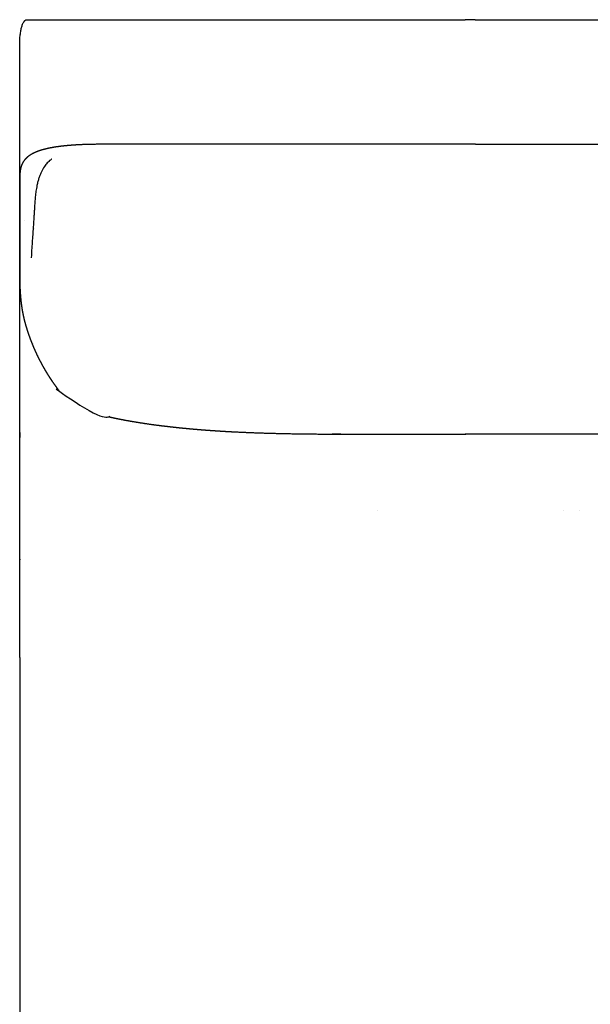
# Model space of a CAD drawing. Units: millimetres. Extents: x -24384 to 35986, y -22588 to -1470.
# Drawn here: x -5098 to -4591, y -7652 to -6777 of the extents above; entities that cross this region are included whole.
import ezdxf

# ---------------------------------------------------------------- set-up
doc = ezdxf.new("R2010")
doc.units = ezdxf.units.MM
doc.layers.add('03_LINEA FINA', color=254, linetype='Continuous', true_color=0xbebebe)

msp = doc.modelspace()

# ---------------------------------------------------------------- linework, layer by layer
at = {"layer": '03_LINEA FINA'}
msp.add_lwpolyline([(-5097.905687830875, -7343.70446363828), (-5097.905687830871, -8030.413836614827)], dxfattribs=at)
for points, degree, knots in [([(-5097.876808734529, -6949.604763974736), (-5097.886509477115, -6949.264885383966), (-5097.897215991414, -6948.754923571776), (-5097.90492372968, -6948.074861100298), (-5097.906253193714, -6943.534248442573), (-5097.905578584288, -6934.963055358739), (-5097.905844029005, -6922.36131215533), (-5097.905774092045, -6909.759565499446), (-5097.905792980508, -6893.119115054726), (-5097.905786590689, -6876.559602987729), (-5097.905788422357, -6860.08102964215), (-5097.9057880538, -6847.722099617828), (-5097.905788154339, -6835.363169587692), (-5097.905788126691, -6825.064061261312), (-5097.905788133185, -6816.824774498766), (-5097.905788131282, -6811.675220577928), (-5097.905788133901, -6807.555576433087), (-5097.905788126647, -6804.980801891254), (-5097.90578814949, -6802.92097220402), (-5097.905788061935, -6801.376136420296), (-5097.905788339687, -6800.088651323067), (-5097.905787483121, -6799.059037930501), (-5097.905789693601, -6798.533088640137), (-5097.905785211622, -6798.256713731398), (-5097.905759650292, -6798.217680033596), (-5097.905675511893, -6798.148759333248), (-5097.905336292892, -6798.010879000425), (-5097.903974100785, -6797.734139931972), (-5097.898475813874, -6797.177164170085), (-5097.876105450187, -6796.050252941384), (-5097.810084212526, -6794.409897325861), (-5097.672115152518, -6792.41765850358), (-5097.406367302907, -6789.76804383228), (-5097.014288453049, -6787.192016129966), (-5096.502976670507, -6784.822546013585), (-5096.065374830532, -6783.179960489104), (-5095.580134461443, -6781.699513954585), (-5095.055572327326, -6780.403605680041), (-5094.593420524709, -6779.490869516392), (-5094.21361241735, -6778.865556698596), (-5093.924950663846, -6778.449370354881), (-5093.633701858389, -6778.086109127509), (-5093.341055154311, -6777.775431126882), (-5093.048155636096, -6777.516635123075), (-5092.804770334928, -6777.343329416648), (-5092.610992799784, -6777.229417059354), (-5092.466245006775, -6777.156146870295), (-5092.322199740165, -6777.094830502299), (-5092.202840456563, -6777.053505303173), (-5092.107813446137, -6777.026187977879), (-5092.036786150025, -6777.008539911481), (-5091.966014390136, -6776.993699921595), (-5091.895510353041, -6776.981635342881), (-5091.836990023005, -6776.973866636525), (-5091.790319263169, -6776.969005784611), (-5091.755390656048, -6776.966032899634), (-5091.726345581776, -6776.964112523541), (-5091.703150747222, -6776.96290825564), (-5091.685764126827, -6776.962170535009), (-5091.668436796315, -6776.96159768996), (-5091.653889685969, -6776.961257430326), (-5091.642641471068, -6776.961066707279), (-5091.632841777582, -6776.96096607153), (-5091.628534428934, -6776.960900146054), (-5091.467178159355, -6776.960885318238), (-5091.109960317399, -6776.960892653105), (-5090.612697918308, -6776.960889790907), (-5090.109619829362, -6776.960890543598), (-5089.441423702212, -6776.960890345168), (-5088.606602629383, -6776.96089040972), (-5087.606518050108, -6776.960890388998), (-5086.607917136609, -6776.96089039447), (-5085.278497087062, -6776.960890393011), (-5083.62052021437, -6776.960890393535), (-5081.63700162104, -6776.96089039336), (-5079.000338522927, -6776.960890393371), (-5075.719486505512, -6776.960890393357), (-5071.80617989565, -6776.960890393364), (-5067.916342279086, -6776.960890393364), (-5064.049726938649, -6776.960890393364), (-5058.924874329188, -6776.960890393364), (-5052.575632569673, -6776.960890393364), (-5045.045496540099, -6776.960890393371), (-5037.602357679019, -6776.960890393364), (-5027.791575356763, -6776.960890393364), (-5015.735878871254, -6776.960890393364), (-5001.586166638668, -6776.960890393364), (-4987.738494486455, -6776.960890393364), (-4974.178056443148, -6776.96089039336), (-4960.890329314689, -6776.960890393364), (-4943.518091664415, -6776.960890393364), (-4922.414217207452, -6776.960890393364), (-4897.960695512329, -6776.960890393364), (-4874.276451158616, -6776.960890393364), (-4851.264498816037, -6776.960890393364), (-4821.355855188473, -6776.960890393364), (-4785.198573296699, -6776.960890393364), (-4743.283611547084, -6776.960890393357), (-4715.848469210958, -6776.960890393364), (-4702.23010321479, -6776.960890393364)], 3, [0, 0, 0, 0, 1.02013309326003, 1.530199639890045, 2.04026618652006, 14.64201212241596, 27.24375805831187, 39.84550399420777, 52.44724993010368, 77.1651099757076, 89.52403999850955, 101.8829700213115, 114.2419000441135, 126.6008300669154, 132.7802950783164, 138.9597600897174, 142.0494925954179, 145.1392251011184, 146.6840913539686, 148.2289576068189, 149.7738238596691, 150.5462569860942, 151.3186901125193, 151.3493697282771, 151.3800493440348, 151.4414085755502, 151.564127038581, 151.8095639646427, 152.3004378167661, 153.2821855210129, 155.2456809295066, 157.2091763380002, 159.1726717464938, 163.099662563481, 165.0631579719746, 167.0266533804682, 168.9901487889618, 170.9536441974555, 172.9171396059491, 173.8988873101959, 174.8806350144427, 175.8623827186895, 176.8441304229363, 177.8258781271831, 178.8076258314299, 179.2984996835533, 179.7893735356767, 180.2802473878001, 180.7711212399235, 181.0165581659852, 181.2619950920469, 181.5074320181086, 181.7528689441703, 181.998305870232, 182.1210243332629, 182.2437427962937, 182.3664612593246, 182.42782049084, 182.4891797223554, 182.5505389538708, 182.6118981853863, 182.642577801144, 182.6732574169017, 182.7039370326594, 182.7346166484171, 183.2700903961212, 183.8055641438252, 184.3410378915293, 184.8765116392333, 185.9474591346413, 187.0184066300494, 188.0893541254575, 189.1603016208655, 191.3021966116817, 193.4440916024978, 195.5859865933139, 199.8697765749462, 204.1535665565785, 208.4373565382108, 212.7211465198431, 217.0049365014754, 225.5725164647399, 234.1400964280045, 242.707676391269, 251.2752563545336, 268.4104162810627, 285.5455762075918, 302.6807361341208, 319.8158960606499, 336.9510559871791, 354.0862159137081, 388.3565357667663, 422.6268556198245, 456.8971754728827, 491.1674953259409, 525.4378151789991, 593.9784548851155, 662.5190945912319, 730.2305629578043, 730.2305629578043, 730.2305629578043, 730.2305629578043]), ([(-4693.565590148011, -6776.960890393364), (-4693.398824847472, -6776.960890393364), (-4679.446789787895, -6776.960890393357), (-4651.68418040245, -6776.960890393364), (-4609.621279974815, -6776.960890393364), (-4573.498685925666, -6776.960890393364), (-4543.630975498329, -6776.960890393364), (-4520.657510961033, -6776.960890393357), (-4497.020906836164, -6776.960890393364), (-4472.625864422522, -6776.960890393357), (-4451.581432155383, -6776.960890393364), (-4434.26437527131, -6776.960890393357), (-4421.022195423791, -6776.960890393368), (-4407.511832437236, -6776.96089039336), (-4393.719163967033, -6776.960890393364), (-4379.629816521103, -6776.960890393364), (-4367.629280987041, -6776.96089039336), (-4357.865793519266, -6776.960890393364), (-4350.459776058769, -6776.960890393364), (-4342.968480320063, -6776.960890393364), (-4336.653097427143, -6776.960890393364), (-4331.556264035366, -6776.960890393357), (-4327.711138699311, -6776.960890393364), (-4323.843276297446, -6776.960890393364), (-4319.952439917839, -6776.960890393364), (-4316.690733907793, -6776.960890393357), (-4314.069645171176, -6776.960890393364), (-4312.09793740852, -6776.960890393535), (-4310.449912361762, -6776.960890393015), (-4309.128520081458, -6776.96089039447), (-4308.135973391842, -6776.960890388998), (-4307.141976251243, -6776.96089040972), (-4306.312256957846, -6776.960890345164), (-4305.648156518202, -6776.960890543598), (-4305.14816821696, -6776.960889790915), (-4304.653965829018, -6776.960892653102), (-4304.298950718277, -6776.960885318238), (-4304.138590439548, -6776.960900146058), (-4304.134309677267, -6776.960966071534), (-4304.1245704753, -6776.961066707272), (-4304.113391695433, -6776.961257430341), (-4304.09893438898, -6776.961597689953), (-4304.081714032587, -6776.962170535009), (-4304.06443475979, -6776.96290825564), (-4304.041383143811, -6776.964112523559), (-4304.012517428744, -6776.966032899623), (-4303.977804543172, -6776.969005784611), (-4303.931422064785, -6776.973866636525), (-4303.873263284482, -6776.981635342885), (-4303.803194955637, -6776.993699921595), (-4303.732860680791, -6777.008539911485), (-4303.662272571584, -6777.026187977879), (-4303.567833312203, -6777.053505303169), (-4303.449212587575, -6777.094830502299), (-4303.306059134067, -6777.156146870288), (-4303.162208013744, -6777.229417059347), (-4302.969631562037, -6777.343329416655), (-4302.727756121711, -6777.516635123311), (-4302.436675722527, -6777.775431126882), (-4302.145848661245, -6778.086109127509), (-4301.856412885556, -6778.449370354889), (-4301.569550105463, -6778.865556698593), (-4301.19211166736, -6779.490869516399), (-4300.732848137797, -6780.403605680049), (-4300.211571281403, -6781.699513954585), (-4299.729375955501, -6783.179960489108), (-4299.294525175987, -6784.822546013582), (-4298.78643304228, -6787.192016129962), (-4298.396828589595, -6789.76804383228), (-4298.132759809085, -6792.417658503577), (-4297.995663059874, -6794.40989732585), (-4297.930059413155, -6796.050252941395), (-4297.907830558541, -6797.177164170082), (-4297.902367053763, -6797.734139931976), (-4297.901013478679, -6798.01087900025), (-4297.90067640555, -6798.148759333251), (-4297.900592799435, -6798.217680033771), (-4297.900567399998, -6798.256713731573), (-4297.900562946377, -6798.533088640137), (-4297.900565142909, -6799.059037930516), (-4297.900564291273, -6800.08865132306), (-4297.90056456773, -6801.376136420296), (-4297.90056448052, -6802.92097220402), (-4297.900564503439, -6804.980801891254), (-4297.900564496236, -6807.555576433087), (-4297.900564498826, -6811.675220577928), (-4297.900564496469, -6816.824774498762), (-4297.900564503425, -6825.064061261315), (-4297.900564475915, -6835.363169587692), (-4297.900564575581, -6847.722099617828), (-4297.900564209593, -6860.08102964215), (-4297.900566029695, -6876.559602987729), (-4297.900559680265, -6893.119115054733), (-4297.900578449238, -6909.759565499446), (-4297.900508954515, -6922.36131215533), (-4297.900772720217, -6934.963055358743), (-4297.900102377955, -6943.534248442551), (-4297.90142343196, -6948.074861100309), (-4297.909082411648, -6948.754923571776), (-4297.919721199161, -6949.264885383958), (-4297.929360581436, -6949.604763974736)], 3, [730.2305629578043, 730.2305629578043, 730.2305629578043, 730.2305629578043, 731.0597342973483, 799.6003740034647, 868.1410137095811, 936.6816534156975, 970.9519732687556, 1005.222293121814, 1039.492612974872, 1073.76293282793, 1108.033252680988, 1125.168412607517, 1142.303572534047, 1159.438732460576, 1176.573892387105, 1193.709052313634, 1210.844212240163, 1219.411792203427, 1227.979372166692, 1236.546952129956, 1245.114532093221, 1249.398322074854, 1253.682112056486, 1257.965902038118, 1262.24969201975, 1266.533482001383, 1268.675376992199, 1270.817271983015, 1272.959166973831, 1274.030114469239, 1275.101061964647, 1276.172009460055, 1277.242956955463, 1277.778430703167, 1278.313904450871, 1278.849378198575, 1279.384851946279, 1279.415531562037, 1279.446211177795, 1279.476890793553, 1279.50757040931, 1279.568929640826, 1279.630288872341, 1279.691648103857, 1279.753007335372, 1279.875725798403, 1279.998444261434, 1280.121162724465, 1280.366599650526, 1280.612036576588, 1280.85747350265, 1281.102910428711, 1281.348347354773, 1281.839221206897, 1282.33009505902, 1282.820968911143, 1283.311842763267, 1284.293590467513, 1285.27533817176, 1286.257085876007, 1287.238833580254, 1288.220581284501, 1289.202328988747, 1291.165824397241, 1293.129319805735, 1295.092815214228, 1297.056310622722, 1299.019806031215, 1302.946796848203, 1304.910292256696, 1306.87378766519, 1308.837283073683, 1309.81903077793, 1310.309904630054, 1310.555341556116, 1310.678060019146, 1310.739419250662, 1310.77009886642, 1310.800778482177, 1311.573211608602, 1312.345644735028, 1313.890510987878, 1315.435377240728, 1316.980243493578, 1320.069975999279, 1323.159708504979, 1329.33917351638, 1335.518638527781, 1347.877568550583, 1360.236498573385, 1372.595428596187, 1384.954358618989, 1409.672218664593, 1422.273964600489, 1434.875710536385, 1447.477456472281, 1460.079202408177, 1460.589268954807, 1461.099335501437, 1462.119468594697, 1462.119468594697, 1462.119468594697, 1462.119468594697]), ([(-4702.23010321479, -6887.702499720976), (-4726.068667773665, -6887.702499720976), (-4763.3752435189, -6887.702499720961), (-4796.245901317632, -6887.702499720925), (-4813.227655553013, -6887.702499720983), (-4818.261118967477, -6887.702499720939), (-4820.925391399638, -6887.702499720968), (-4822.780065067769, -6887.702499720932), (-4824.16442635485, -6887.702499720939), (-4825.627770861012, -6887.702499720954), (-4827.694020365559, -6887.702499720961), (-4830.243854316714, -6887.70249972099), (-4834.156569315843, -6887.70249972091), (-4838.621688025813, -6887.702499721041), (-4843.135063103693, -6887.702499720881), (-4847.293445358455, -6887.702499721063), (-4851.102141673151, -6887.70249972091), (-4853.779070211136, -6887.702499721034), (-4856.082731874076, -6887.70249972091), (-4859.164179228168, -6887.702499720976), (-4863.362451820545, -6887.702499720903), (-4868.659591815735, -6887.702499721041), (-4875.013791201176, -6887.702499720866), (-4882.396361013571, -6887.702499721016), (-4891.157460706165, -6887.702499721008), (-4901.262443696758, -6887.70249972095), (-4912.698328084078, -6887.702499720932), (-4925.498852956634, -6887.702499721026), (-4938.349246730131, -6887.702499720896), (-4949.917107875315, -6887.702499720976), (-4960.221858746807, -6887.702499720983), (-4969.231190059158, -6887.702499720968), (-4976.881191514194, -6887.702499720983), (-4984.699412234286, -6887.702499720728), (-4992.713566551842, -6887.70249972139), (-5000.953314988697, -6887.702499719968), (-5008.087958423877, -6887.702499722627), (-5014.018554111519, -6887.702499718265), (-5018.471451620941, -6887.702499725116), (-5021.357223253171, -6887.7024997141), (-5022.529664009298, -6887.702499737274), (-5023.435683306709, -6887.702499690009), (-5024.071128948073, -6887.70249978945), (-5024.572840867882, -6887.702499587316), (-5024.913137792113, -6887.702499983718), (-5025.178738687389, -6887.702499298752), (-5025.351155372167, -6887.702500365327), (-5025.447552249823, -6887.702498596171), (-5025.479084527897, -6887.702501819533), (-5026.074040351994, -6887.702430793981), (-5027.402126249353, -6887.704342168801), (-5029.8335979901, -6887.71600366619), (-5034.65385581495, -6887.770279276252), (-5041.459407337936, -6887.943851286591), (-5049.367577838211, -6888.317631352356), (-5057.889666692046, -6889.001164318515), (-5066.178879037585, -6890.050911668024), (-5073.313898168721, -6891.38161679017), (-5079.35008414617, -6892.982903045946), (-5084.349454832152, -6894.843438704362), (-5088.38886982955, -6896.951051245114), (-5091.554348320273, -6899.292847212093), (-5093.702439569361, -6901.599085836811), (-5095.138084508782, -6903.793783332507), (-5096.085875012197, -6905.816412024791), (-5096.705472888525, -6907.619522007533), (-5097.107218044328, -6909.166579977862), (-5097.408466303021, -6910.756275832706), (-5097.601929533934, -6912.223736053054), (-5097.723499128448, -6913.555427347428), (-5097.798353386306, -6914.740342002975), (-5097.843595635959, -6915.769551265448), (-5097.870484584701, -6916.63613113903), (-5097.88657368468, -6917.423650784405), (-5097.895827776947, -6918.129853745801), (-5097.900928111148, -6918.751479818859), (-5097.903609749554, -6919.288561229683), (-5097.904809730751, -6919.690554635466), (-5097.905403149909, -6920.05494869195), (-5097.905666057048, -6920.363559328829), (-5097.905756431423, -6920.627836453104), (-5097.905781079104, -6920.76891205316), (-5097.905787241185, -6920.957623856704), (-5097.905788069167, -6920.965177584136), (-5097.905788123613, -6921.147878231111), (-5097.905788121056, -6920.948685263213), (-5097.905788121536, -6921.36035130753), (-5097.905788121081, -6921.536616247804), (-5097.905788121518, -6921.761086581346), (-5097.905788121536, -6922.054534253448), (-5097.905788121569, -6922.468637354652), (-5097.905788121045, -6923.007544735921), (-5097.905788121052, -6923.832503705593), (-5097.905788121092, -6924.89980156562), (-5097.90578812155, -6926.529897583476), (-5097.905788121059, -6928.62686062461), (-5097.905788121554, -6931.17171922856), (-5097.905788121063, -6933.988672330737), (-5097.905788121103, -6937.676452039161), (-5097.905788121499, -6941.88248007629), (-5097.905788121121, -6946.562612908938), (-5097.905788121518, -6951.670323561795), (-5097.905788121525, -6957.159238522059), (-5097.90578812111, -6963.538654727692), (-5097.905788121008, -6970.702875195844), (-5097.905788121125, -6977.570918704734), (-5097.905788121048, -6984.190674298568), (-5097.905788121048, -6990.150684795468), (-5097.90578812155, -6994.648675527593), (-5097.905788120848, -6997.76139966681), (-5097.90578812194, -7000.189805727585), (-5097.90578812047, -7001.8328391208), (-5097.905788122664, -7003.096301023668), (-5097.905788118986, -7003.933218051521), (-5097.905788125247, -7004.370368650534), (-5097.905788113856, -7004.561512590395), (-5097.905788151782, -7004.861617486882), (-5097.905788048685, -7004.75528324798), (-5097.905786295703, -7004.849726334172), (-5097.905780376144, -7004.839212823486), (-5097.905765924423, -7004.908759794091), (-5097.905735399583, -7004.958318399926), (-5097.905677090641, -7005.042877674541), (-5097.905583798476, -7005.12914799496), (-5097.905443845897, -7005.231235879843), (-5097.905203919245, -7005.364426976454), (-5097.904846235322, -7005.520755030337), (-5097.90433079843, -7005.698581401821), (-5097.903450974793, -7005.942929705054), (-5097.902020103158, -7006.252932946876), (-5097.899958157161, -7006.606140740174), (-5097.897078451197, -7007.001967359467), (-5097.893167599452, -7007.439906724559), (-5097.887621153537, -7007.963184466882), (-5097.879905594991, -7008.570437873032), (-5097.869380929455, -7009.260047963699), (-5097.855299741501, -7010.030175867201), (-5097.820229173811, -7011.63972800271), (-5097.751715326243, -7013.968854073124), (-5097.627198976266, -7016.965498090367), (-5097.415712811015, -7020.564111340196), (-5097.078014596182, -7024.68923716523), (-5096.655933578631, -7028.646346689196), (-5096.200442113133, -7032.062552825048), (-5095.737317127247, -7034.987941916066), (-5095.320334851922, -7037.289365234292), (-5094.976831465223, -7039.013615781319), (-5094.724686312407, -7040.203570419124), (-5094.521398703268, -7041.117279954613), (-5094.37585945858, -7041.748358808329), (-5094.26887622223, -7042.201233850903), (-5094.182948233638, -7042.557483193357), (-5094.133736364643, -7042.760493729094), (-5093.970135428141, -7043.426902473338), (-5093.750153584411, -7044.303705053202), (-5093.398254666861, -7045.667476507982), (-5092.938525429332, -7047.368251864371), (-5092.2686245528, -7049.733056110194), (-5091.367927790225, -7052.70866317658), (-5090.265941814714, -7056.094978666139), (-5088.936086028274, -7059.872021298799), (-5087.344757221223, -7064.034960969942), (-5085.642994574546, -7068.16024493801), (-5083.833099765941, -7072.247008571105), (-5081.917901473624, -7076.291602020401), (-5079.899966718005, -7080.290180087899), (-5077.782528313435, -7084.237993606441), (-5075.790071551381, -7087.740530028257), (-5073.953739496979, -7090.810443947064), (-5072.299391241546, -7093.461201701737), (-5070.848188849823, -7095.706309726944), (-5069.617153811987, -7097.55834606907), (-5068.489970920613, -7099.207482761065), (-5067.473491788269, -7100.65878202989), (-5066.573033987543, -7101.917712870463), (-5065.794036558733, -7102.987952513113), (-5065.204306643476, -7103.786794175745), (-5064.678687358401, -7104.490179646631), (-5064.212073640521, -7105.107862417421), (-5063.851462277924, -7105.58121841257), (-5063.573101279393, -7105.944084355086), (-5063.392231836062, -7106.178874982181), (-5063.228430871097, -7106.390513605407), (-5063.202820195884, -7106.423600820761), (-5063.111989666699, -7106.540708108007), (-5063.075391230026, -7106.587866440403), (-5063.046417121941, -7106.625163161722), (-5062.999641495908, -7106.685341093524), (-5062.938028222952, -7106.764505161549), (-5062.855400668954, -7106.870498761959), (-5062.729490202639, -7107.031616838825), (-5062.564685200798, -7107.241708121112), (-5062.310516235104, -7107.563924707591), (-5061.977786581543, -7107.981920292352), (-5061.564510732647, -7108.494014265556), (-5061.093904100298, -7109.066627703995), (-5060.45698907451, -7109.823594851552), (-5059.698966049034, -7110.695821785828), (-5058.810374996448, -7111.675179750158), (-5057.779224829499, -7112.750365499758), (-5056.591426007404, -7113.906494786732), (-5055.114478642519, -7115.242921311417), (-5053.316416129719, -7116.722358398491), (-5051.162240278636, -7118.296310353153), (-5048.620937477246, -7119.907234199536), (-5045.676189312877, -7121.495120966278), (-5042.645015095213, -7122.890924661277), (-5039.564670035134, -7124.111867412366), (-5036.471706049922, -7125.180442214953), (-5033.399460172381, -7126.122279498662), (-5030.37569986229, -7126.963932538945), (-5027.71586823759, -7127.653971093774), (-5025.406438717642, -7128.230034700211), (-5023.567310508055, -7128.678554492019), (-5022.171830133864, -7129.014109369842), (-5021.271898828263, -7129.228423234666), (-5020.583507021829, -7129.391035423092), (-5020.136889951331, -7129.495899845706), (-5019.795064271593, -7129.575763993607), (-5019.554019578811, -7129.631877106107), (-5019.369130004239, -7129.674790221432), (-5019.234896508375, -7129.705866262508), (-5019.14729388424, -7129.726117484332), (-5019.062035083154, -7129.745794035038), (-5018.96649466764, -7129.767825313038), (-5019.017456081843, -7129.756074060164), (-5018.951632629598, -7129.771251658343), (-5018.947839030991, -7129.772121613141), (-5018.887025853217, -7129.786131386843), (-5018.834146695086, -7129.798295455208), (-5018.752401770185, -7129.817087471072), (-5018.665786310483, -7129.8369665554), (-5018.564821270216, -7129.860106388625), (-5018.431916247375, -7129.890508540253), (-5018.275878492585, -7129.926123284056), (-5018.097635711214, -7129.96669522716), (-5017.89654995642, -7130.012323196019), (-5017.672739404012, -7130.062924904219), (-5017.403557126376, -7130.123566926477), (-5017.088705318305, -7130.194180566121), (-5016.727740746201, -7130.274703673675), (-5016.32019114425, -7130.365054395648), (-5015.633317647129, -7130.516253055024), (-5014.708165423754, -7130.717562261396), (-5013.210568502529, -7131.038271519146), (-5011.11836239142, -7131.474613889235), (-5008.40042527217, -7132.021059915403), (-5005.274817607313, -7132.623523922908), (-5001.718598241174, -7133.27715861334), (-4998.082285961629, -7133.914861352003), (-4994.367587024806, -7134.536472497633), (-4989.818215997699, -7135.262909396757), (-4984.380315287968, -7136.081721883233), (-4977.992768202987, -7136.9776798685), (-4970.578492450308, -7137.932608726014), (-4962.058844829326, -7138.925243495281), (-4953.240095941523, -7139.848468809332), (-4942.289994955861, -7140.871929336341), (-4930.834437209733, -7141.78856872197), (-4918.812441312553, -7142.596795728112), (-4907.183745304252, -7143.237026728684), (-4896.0245733844, -7143.735845848294), (-4887.905804519343, -7144.045967764208), (-4880.708222419975, -7144.283781929162), (-4875.157215549034, -7144.445293994109), (-4870.095288985745, -7144.575723459939), (-4865.567040497064, -7144.679978760412), (-4861.607620528075, -7144.762280659323), (-4858.597845408598, -7144.819767225114), (-4855.871724286209, -7144.867565875438), (-4853.1471254404, -7144.912533639306), (-4850.413786674564, -7144.95466908713), (-4847.67470089119, -7144.993970837744), (-4843.897235447859, -7145.043462475465), (-4839.070367198821, -7145.098177208589), (-4834.219785571195, -7145.142955215912), (-4829.345547944182, -7145.177789076437), (-4824.446917321349, -7145.202673537189), (-4820.757893126958, -7145.215116653178), (-4818.291394439877, -7145.220716254111), (-4816.349911034527, -7145.223486405035), (-4814.935420924272, -7145.224671499238), (-4814.050531716724, -7145.225115909599), (-4813.163887511733, -7145.225264047853), (-4812.370563606777, -7145.225130728055), (-4811.659160171714, -7145.224804831103), (-4811.053092827797, -7145.224364129224), (-4810.573108543291, -7145.22393638874), (-4810.297856592328, -7145.223609102528), (-4810.016735005467, -7145.223326488138), (-4809.846303906308, -7145.223107988548), (-4809.707723065234, -7145.222888263585), (-4809.534589009692, -7145.222573427078), (-4808.996914186673, -7145.222146419632), (-4806.59102382275, -7145.221584627654), (-4792.254666903222, -7145.221004879308), (-4761.402192468458, -7145.220540526769), (-4725.403757167527, -7145.220218000688), (-4702.230103214783, -7145.220053442799)], 5, [-1021.736280241106, -1021.736280241106, -1021.736280241106, -1021.736280241106, -1021.736280241106, -1021.736280241106, -1015.782945371456, -1009.829610501806, -1003.863810852813, -997.8980112038209, -996.3000450920198, -994.7020789802186, -993.1041128684174, -991.5061467566162, -985.1142823094115, -978.7224178622068, -972.3305534150021, -959.5468245205927, -953.154960073388, -946.7630956261834, -943.567163402581, -940.3712311789786, -937.1752989553763, -933.9793667317739, -921.1956378373645, -908.4119089429552, -895.6281800485458, -882.8444511541363, -870.060722259727, -844.4932644709081, -818.9258066820894, -793.3583488932707, -767.7908911044518, -755.0071622100425, -742.223433315633, -729.4397044212236, -716.6559755268142, -703.8722466324049, -691.0885177379955, -678.304788843586, -665.5210599491767, -662.9864429672871, -660.4518259853976, -659.1845174944528, -657.917209003508, -657.2835547580355, -656.6499005125631, -656.0162462670908, -655.6994191443546, -655.5410055829865, -655.4617988023024, -655.4221954119604, -655.4023937167894, -655.3825920216184, -653.5819473415662, -651.781302661514, -648.1800133014098, -640.9774345812011, -633.7748558609925, -626.5722771407839, -619.3696984205752, -612.1671197003666, -604.964540980158, -597.7619622599493, -590.5593835397407, -583.356804819532, -576.1542260993234, -572.5529367392191, -568.9516473791148, -565.3503580190104, -561.7490686589061, -558.1477792988019, -554.5464899386975, -552.7458452586453, -550.9452005785931, -549.1445558985411, -547.3439112184889, -545.5432665384367, -544.6429441984106, -543.7426218583846, -542.8422995183585, -541.9419771783324, -541.4918160083193, -541.0416548383064, -540.5914936682933, -540.3664130832867, -540.2538727907835, -540.1413324982802, -540.134398544862, -540.1274645914439, -540.1135966846075, -540.0997287777711, -540.0858608709349, -540.0581250572623, -540.0303892435895, -539.974917616244, -539.9194459888987, -539.8085027342079, -539.6975594795172, -539.4756729701355, -539.253786460754, -539.0318999513725, -538.8100134419908, -538.3662404232277, -537.9224674044647, -537.4786943857015, -537.0349213669383, -536.5911483481752, -535.703602310649, -534.8160562731227, -534.3722832543596, -533.9285102355964, -533.7066237262148, -533.4847372168333, -533.2628507074517, -533.151907452761, -533.0964358254155, -533.0687000117427, -533.0548321049064, -533.0478981514882, -533.0409641980701, -532.9902964047035, -532.939628611337, -532.8382930246039, -532.7369574378708, -532.6356218511378, -532.4329506776717, -532.2302795042056, -532.0276083307394, -531.8249371572732, -531.4195948103409, -531.0142524634085, -530.6089101164762, -529.7982254226115, -528.9875407287468, -528.1768560348822, -527.3661713410177, -526.555486647153, -524.9341172594237, -523.3127478716945, -521.6913784839651, -520.0700090962358, -511.1791591377124, -502.288309179189, -493.3974592206655, -484.5066092621421, -475.6157593036187, -466.7249093450953, -462.2794843658336, -457.8340593865719, -455.611346896941, -453.3886344073102, -451.1659219176793, -450.0545656728639, -449.4988875504562, -449.2210484892523, -448.9432094280484, -447.150628549478, -445.3580476709076, -441.7728859137668, -438.187724156626, -434.6025623994852, -427.4322388852037, -420.2619153709221, -413.0915918566405, -405.921268342359, -398.7509448280774, -391.5806213137959, -384.4102977995143, -377.2399742852327, -370.0696507709512, -362.8993272566696, -359.3141654995287, -355.7290037423879, -352.1438419852471, -348.5586802281064, -344.9735184709656, -343.1809375923952, -341.3883567138248, -339.5957758352544, -337.803194956684, -336.9069045173989, -336.0106140781136, -335.1143236388284, -334.6661784191858, -334.2180331995432, -334.2175449182932, -334.2170566370432, -334.2160800745432, -334.2151035120432, -334.2141269495432, -334.2121738245432, -334.2102206995432, -334.2063144495432, -334.2024081995432, -334.1945956995432, -334.1867831995432, -334.1711581995432, -334.1555331995432, -334.1399081995432, -334.1242831995432, -334.0930331995432, -334.0617831995432, -334.0305331995432, -333.9992831995432, -333.9680331995432, -333.9055331995432, -333.8430331995432, -333.7805331995432, -333.7180331995432, -333.6555331995432, -333.5930331995432, -333.5305331995432, -333.4680331995432, -333.4055331995432, -333.3430331995432, -333.3117831995432, -333.2805331995432, -333.2649081995432, -333.2492831995432, -333.2414706995432, -333.2336581995432, -333.2297519495432, -333.2258456995432, -333.2219394495432, -333.2199863245432, -333.2190097620432, -333.2185214807932, -333.2180331995432, -333.1593468095773, -333.1006604196113, -332.9832876396794, -332.8659148597474, -332.7485420798155, -332.5137965199516, -332.2790509600877, -332.0443054002238, -331.80955984036, -331.3400687206322, -330.8705776009044, -330.4010864811767, -329.9315953614489, -329.4621042417211, -328.5231220022656, -327.5841397628101, -326.6451575233546, -325.706175283899, -322.3697663766989, -319.0333574694988, -312.3605396550986, -305.6877218406984, -299.0149040262981, -292.3420862118978, -285.6692683974976, -278.9964505830974, -272.3236327686972, -258.9779971398967, -245.6323615110962, -232.2867258822957, -218.9410902534953, -205.5954546246948, -192.2498189958943, -165.5585477382934, -152.2129121094929, -138.8672764806925, -132.1944586662922, -125.521640851892, -118.8488230374918, -112.1760052230916, -108.8395963158914, -105.5031874086913, -102.1667785014912, -98.83036959429108, -97.16216514069103, -95.49396068709098, -92.15755177989087, -88.82114287269074, -85.48473396549062, -78.8119161510904, -72.13909833669015, -68.80268942949004, -65.46628052228994, -62.12987161508981, -61.29576938828978, -60.46166716148975, -59.62756493468972, -58.7934627078897, -57.95936048108966, -57.12525825428963, -56.70820714088962, -56.29115602748961, -55.87410491408959, -55.76984213573959, -55.66557935738959, -55.56131657903958, -55.45705380068958, -55.06282565208033, -54.66859750347108, -54.27521654229055, -53.88183558111002, -53.88183558111002, -53.88183558111002, -53.88183558111002, -53.88183558111002, -53.88183558111002]), ([(-4693.06528863204, -6887.702499720983), (-4669.088891433448, -6887.702499720976), (-4631.594191123933, -6887.702499720932), (-4598.631771687147, -6887.702499720954), (-4581.627432693544, -6887.702499720968), (-4576.593675665883, -6887.702499720968), (-4573.931177505385, -6887.702499720968), (-4572.078464974487, -6887.702499720917), (-4570.695686913108, -6887.702499720939), (-4569.234061782778, -6887.702499720954), (-4567.170365193981, -6887.702499720983), (-4564.623614766058, -6887.702499720954), (-4560.715890249578, -6887.702499720954), (-4556.256671160269, -6887.702499720976), (-4551.749554097592, -6887.702499720972), (-4547.597180796283, -6887.702499720983), (-4543.79420851034, -6887.702499720939), (-4541.121404596784, -6887.702499721012), (-4538.821367421615, -6887.70249972091), (-4535.744849169327, -6887.702499720979), (-4531.553486414594, -6887.702499720896), (-4526.265416522574, -6887.702499721041), (-4519.922651186424, -6887.702499720837), (-4512.554165721396, -6887.702499721056), (-4503.810744021413, -6887.702499720986), (-4493.727564363979, -6887.702499720954), (-4482.318315555245, -6887.702499720932), (-4469.550235955414, -6887.702499721026), (-4456.73556306958, -6887.702499720896), (-4445.202471820672, -6887.702499720976), (-4434.930801349719, -6887.702499720983), (-4425.952001255826, -6887.702499720968), (-4418.329053628642, -6887.702499720983), (-4410.539681407068, -6887.702499720728), (-4402.556380614265, -6887.70249972139), (-4394.349732035325, -6887.702499719968), (-4387.244999578723, -6887.702499722627), (-4381.340146386972, -6887.702499718265), (-4376.907093569642, -6887.702499725116), (-4374.034396756329, -6887.7024997141), (-4372.867302735312, -6887.702499737274), (-4371.965435456657, -6887.702499690009), (-4371.332911352669, -6887.70249978945), (-4370.833512419447, -6887.702499587316), (-4370.49478727464, -6887.702499983718), (-4370.230415027507, -6887.702499298752), (-4370.058796714706, -6887.702500365327), (-4369.962846437867, -6887.702498596171), (-4369.931460296049, -6887.702501819533), (-4369.339261449166, -6887.702430793981), (-4368.017352829438, -6887.704342168801), (-4365.59727920751, -6887.71600366619), (-4360.799941536859, -6887.770279276256), (-4354.027674249633, -6887.943851286591), (-4346.15956980163, -6888.31763135236), (-4337.682413264183, -6889.001164318515), (-4329.438612370939, -6890.050911668028), (-4322.343977797076, -6891.381616790162), (-4316.342898038272, -6892.982903045939), (-4311.373262039348, -6894.843438704369), (-4307.358308919493, -6896.951051245111), (-4304.212273388175, -6899.2928472121), (-4302.07751877084, -6901.59908583679), (-4300.650845560142, -6903.793783332463), (-4299.709002454232, -6905.816412024857), (-4299.093302931162, -6907.619522007486), (-4298.69408990289, -6909.166579977997), (-4298.394742902316, -6910.756275832669), (-4298.202501859645, -6912.223736053102), (-4298.081700692395, -6913.555427347428), (-4298.007319733644, -6914.740342002917), (-4297.962363603596, -6915.769551265441), (-4297.935644726733, -6916.636131139037), (-4297.919657397664, -6917.423650784398), (-4297.910461844198, -6918.129853745899), (-4297.905393774321, -6918.751479818764), (-4297.902729099891, -6919.288561229887), (-4297.9015367097, -6919.69055463539), (-4297.900947044609, -6920.054948691986), (-4297.900685800638, -6920.363559328785), (-4297.900595998193, -6920.627836453141), (-4297.900571505916, -6920.768912053123), (-4297.900565383503, -6920.957623856762), (-4297.900564560599, -6920.96517758407), (-4297.900564505942, -6921.147878231239), (-4297.90056450878, -6920.948685263205), (-4297.900564508489, -6921.360351307541), (-4297.900564508824, -6921.536616247859), (-4297.900564508438, -6921.761086581349), (-4297.900564508576, -6922.054534253484), (-4297.900564508722, -6922.46863735479), (-4297.900564508496, -6923.007544735878), (-4297.900564508751, -6923.832503705629), (-4297.900564508751, -6924.899801565663), (-4297.900564508504, -6926.529897583519), (-4297.900564508722, -6928.626860624698), (-4297.900564508765, -6931.171719228581), (-4297.900564508489, -6933.988672330846), (-4297.900564508547, -6937.676452039073), (-4297.900564508707, -6941.88248007637), (-4297.900564508773, -6946.562612909011), (-4297.90056450878, -6951.670323561762), (-4297.900564508722, -6957.159238522139), (-4297.900564508787, -6963.538654727732), (-4297.900564508511, -6970.702875195931), (-4297.900564508758, -6977.570918704756), (-4297.900564508736, -6984.19067429867), (-4297.900564508758, -6990.150684795439), (-4297.900564508496, -6994.648675527666), (-4297.90056450878, -6997.761399666795), (-4297.90056450798, -7000.189805727719), (-4297.900564509478, -7001.832839120782), (-4297.900564507354, -7003.09630102369), (-4297.900564511057, -7003.933218051565), (-4297.900564504807, -7004.370368650541), (-4297.900564515692, -7004.561512590395), (-4297.900564477952, -7004.861617486933), (-4297.900564580725, -7004.75528324787), (-4297.900566322836, -7004.849726334332), (-4297.900572204378, -7004.839212823559), (-4297.900586565242, -7004.908759794149), (-4297.90061689697, -7004.958318399918), (-4297.90067483673, -7005.042877674683), (-4297.900767539095, -7005.12914799493), (-4297.900906606212, -7005.231235879999), (-4297.901145015157, -7005.36442697637), (-4297.901500436541, -7005.520755030471), (-4297.902012612632, -7005.698581401832), (-4297.902886870454, -7005.942929705097), (-4297.904308690237, -7006.252932946913), (-4297.906357592494, -7006.606140740152), (-4297.909219081897, -7007.001967359533), (-4297.913105194426, -7007.439906724614), (-4297.918616555608, -7007.963184466824), (-4297.926283309234, -7008.570437873097), (-4297.936741402917, -7009.260047963699), (-4297.950733526965, -7010.030175867267), (-4297.985582287647, -7011.63972800271), (-4298.053662874683, -7013.968854073102), (-4298.177392048396, -7016.965498090367), (-4298.387542012721, -7020.564111340338), (-4298.723109048389, -7024.689237165281), (-4299.142530287039, -7028.646346689189), (-4299.595156622663, -7032.06255282512), (-4300.055373991896, -7034.987941916117), (-4300.469743188738, -7037.289365234372), (-4300.811097203235, -7039.013615781363), (-4301.06166629891, -7040.203570419073), (-4301.263684360876, -7041.117279954638), (-4301.40831532471, -7041.748358808263), (-4301.514631210119, -7042.201233850954), (-4301.600023420875, -7042.557483193354), (-4301.6489284576, -7042.760493729098), (-4301.811509713005, -7043.426902473382), (-4302.030121474358, -7044.303705053195), (-4302.379830857075, -7045.667476508001), (-4302.836704624291, -7047.368251864415), (-4303.502452777937, -7049.733056110201), (-4304.39758316492, -7052.708663176594), (-4305.492784902604, -7056.09497866616), (-4306.814493498872, -7059.872021298886), (-4308.396132515581, -7064.034960969979), (-4310.087600911958, -7068.160244938003), (-4311.886624243458, -7072.247008571061), (-4313.790404657817, -7076.291602020496), (-4315.796404614613, -7080.290180087855), (-4317.901424889604, -7084.237993606535), (-4319.88229984795, -7087.74053002825), (-4321.708044800789, -7090.810443947155), (-4323.352924637808, -7093.461201701701), (-4324.795873158588, -7095.706309727009), (-4326.019942162106, -7097.558346069005), (-4327.140779824031, -7099.207482761138), (-4328.151563488978, -7100.658782029828), (-4329.04699637633, -7101.917712870514), (-4329.821661525557, -7102.987952513178), (-4330.408120850303, -7103.786794175701), (-4330.930832114011, -7104.49017964666), (-4331.394869843067, -7105.107862417472), (-4331.75349375879, -7105.581218412555), (-4332.030322757941, -7105.944084355067), (-4332.210197584498, -7106.178874982195), (-4332.373098666931, -7106.390513605433), (-4332.398568623414, -7106.423600820681), (-4332.488900385672, -7106.540708108007), (-4332.525297883496, -7106.587866440403), (-4332.55411294347, -7106.625163161722), (-4332.600631829262, -7106.685341093516), (-4332.661907001331, -7106.764505161575), (-4332.744081268573, -7106.87049876206), (-4332.869301287295, -7107.031616838774), (-4333.033203102494, -7107.241708121162), (-4333.285980272185, -7107.563924707616), (-4333.616890168412, -7107.981920292363), (-4334.027909456896, -7108.494014265469), (-4334.495951482333, -7109.066627704031), (-4335.129403429737, -7109.823594851567), (-4335.883316667472, -7110.695821785821), (-4336.76710692264, -7111.675179750137), (-4337.79270961874, -7112.750365499758), (-4338.974150433502, -7113.906494786805), (-4340.443233511998, -7115.242921311337), (-4342.231786596303, -7116.722358398556), (-4344.374666469737, -7118.296310353175), (-4346.902783746065, -7119.90723419958), (-4349.832448979627, -7121.495120966227), (-4352.848305571611, -7122.890924661298), (-4355.913299589947, -7124.111867412352), (-4358.99106655047, -7125.180442214996), (-4362.048431074441, -7126.122279498692), (-4365.057751683786, -7126.963932538923), (-4367.705058730897, -7127.653971093781), (-4370.003743582694, -7128.230034700211), (-4371.834401335362, -7128.678554492011), (-4373.223502580671, -7129.014109369842), (-4374.119340526244, -7129.228423234666), (-4374.804612803999, -7129.391035423092), (-4375.249211012668, -7129.495899845706), (-4375.589494374382, -7129.5757639936), (-4375.829452851327, -7129.631877106151), (-4376.013510081202, -7129.674790221392), (-4376.147139764804, -7129.705866262555), (-4376.234348509131, -7129.726117484281), (-4376.319224158366, -7129.745794035038), (-4376.414335323576, -7129.767825313096), (-4376.363602880481, -7129.756074060106), (-4376.42913061645, -7129.771251658336), (-4376.432907220855, -7129.772121613149), (-4376.49344728008, -7129.786131386854), (-4376.546089070061, -7129.798295455208), (-4376.627467111202, -7129.817087471181), (-4376.713694020551, -7129.836966555415), (-4376.814206326808, -7129.860106388607), (-4376.94651573312, -7129.890508540264), (-4377.101854663573, -7129.926123284053), (-4377.279299827065, -7129.966695227167), (-4377.47948659308, -7130.012323196011), (-4377.70229765056, -7130.062924904238), (-4377.970279120496, -7130.123566926517), (-4378.283728308981, -7130.194180566201), (-4378.643087478091, -7130.274703673664), (-4379.048827979603, -7130.365054395645), (-4379.732659215768, -7130.516253055024), (-4380.653728709329, -7130.717562261338), (-4382.144750374855, -7131.038271519168), (-4384.227849656983, -7131.47461388929), (-4386.93410250564, -7132.021059915396), (-4390.046472911634, -7132.623523922945), (-4393.587896234827, -7133.277158613442), (-4397.209354295714, -7133.914861351956), (-4400.90916377022, -7134.536472497699), (-4405.440653165037, -7135.26290939675), (-4410.857711690687, -7136.081721883254), (-4417.221535230236, -7136.977679868412), (-4424.609319334731, -7137.932608726036), (-4433.099923309555, -7138.925243495209), (-4441.890073515786, -7139.848468809398), (-4452.806502160629, -7140.871929336348), (-4464.229238685124, -7141.788568721977), (-4476.219358749388, -7142.596795728108), (-4487.8197521538, -7143.237026728677), (-4498.95402182175, -7143.735845848298), (-4507.055768992517, -7144.045967764208), (-4514.239076477612, -7144.283781929162), (-4519.779577025822, -7144.445293994109), (-4524.832328442082, -7144.575723459939), (-4529.352681731491, -7144.679978760412), (-4533.305427439836, -7144.762280659323), (-4536.310267611958, -7144.819767225114), (-4539.032030182081, -7144.867565875438), (-4541.752368150284, -7144.912533639306), (-4544.481526229638, -7144.95466908713), (-4547.216516431034, -7144.993970837744), (-4550.988483180705, -7145.043462475465), (-4555.808595580156, -7145.098177208589), (-4560.652709793101, -7145.142955215912), (-4565.520766754349, -7145.177789076437), (-4570.41350063637, -7145.202673537189), (-4574.09827919748, -7145.215116653178), (-4576.562022947799, -7145.220716254111), (-4578.501388548588, -7145.223486405035), (-4579.914360732369, -7145.224671499238), (-4580.798310728225, -7145.225115909599), (-4581.684019375358, -7145.225264047856), (-4582.476522223273, -7145.225130728055), (-4583.187179729464, -7145.22480483111), (-4583.792647013934, -7145.224364129232), (-4584.272102517009, -7145.223936388729), (-4584.547142378788, -7145.223609102539), (-4584.82789397556, -7145.223326488123), (-4584.99816612253, -7145.223107988548), (-4585.13665824774, -7145.222888263577), (-4585.309814047961, -7145.222573427085), (-4585.846887973805, -7145.222146159462), (-4588.253785102117, -7145.221583770335), (-4602.614294312856, -7145.221003313121), (-4633.561347784145, -7145.220538187672), (-4669.751517401039, -7145.22021486745), (-4693.065288632022, -7145.220049898266)], 5, [-1021.761209799791, -1021.761209799791, -1021.761209799791, -1021.761209799791, -1021.761209799791, -1021.761209799791, -1015.795410150798, -1009.829610501806, -1003.863810852813, -997.8980112038209, -996.3000450920198, -994.7020789802186, -993.1041128684174, -991.5061467566162, -985.1142823094115, -978.7224178622068, -972.3305534150021, -959.5468245205927, -953.154960073388, -946.7630956261834, -943.567163402581, -940.3712311789786, -937.1752989553763, -933.9793667317739, -921.1956378373645, -908.4119089429552, -895.6281800485458, -882.8444511541363, -870.060722259727, -844.4932644709081, -818.9258066820894, -793.3583488932707, -767.7908911044518, -755.0071622100425, -742.223433315633, -729.4397044212236, -716.6559755268142, -703.8722466324049, -691.0885177379955, -678.304788843586, -665.5210599491767, -662.9864429672871, -660.4518259853976, -659.1845174944528, -657.917209003508, -657.2835547580355, -656.6499005125631, -656.0162462670908, -655.6994191443546, -655.5410055829865, -655.4617988023024, -655.4221954119604, -655.4023937167894, -655.3825920216184, -653.5819473415662, -651.781302661514, -648.1800133014098, -640.9774345812011, -633.7748558609925, -626.5722771407839, -619.3696984205752, -612.1671197003666, -604.964540980158, -597.7619622599493, -590.5593835397407, -583.356804819532, -576.1542260993234, -572.5529367392191, -568.9516473791148, -565.3503580190104, -561.7490686589061, -558.1477792988019, -554.5464899386975, -552.7458452586453, -550.9452005785931, -549.1445558985411, -547.3439112184889, -545.5432665384367, -544.6429441984106, -543.7426218583846, -542.8422995183585, -541.9419771783324, -541.4918160083193, -541.0416548383064, -540.5914936682933, -540.3664130832867, -540.2538727907835, -540.1413324982802, -540.134398544862, -540.1274645914439, -540.1135966846075, -540.0997287777711, -540.0858608709349, -540.0581250572623, -540.0303892435895, -539.974917616244, -539.9194459888987, -539.8085027342079, -539.6975594795172, -539.4756729701355, -539.253786460754, -539.0318999513725, -538.8100134419908, -538.3662404232277, -537.9224674044647, -537.4786943857015, -537.0349213669383, -536.5911483481752, -535.703602310649, -534.8160562731227, -534.3722832543596, -533.9285102355964, -533.7066237262148, -533.4847372168333, -533.2628507074517, -533.151907452761, -533.0964358254155, -533.0687000117427, -533.0548321049064, -533.0478981514882, -533.0409641980701, -532.9902964047035, -532.939628611337, -532.8382930246039, -532.7369574378708, -532.6356218511378, -532.4329506776717, -532.2302795042056, -532.0276083307394, -531.8249371572732, -531.4195948103409, -531.0142524634085, -530.6089101164762, -529.7982254226115, -528.9875407287468, -528.1768560348822, -527.3661713410177, -526.555486647153, -524.9341172594237, -523.3127478716945, -521.6913784839651, -520.0700090962358, -511.1791591377124, -502.288309179189, -493.3974592206655, -484.5066092621421, -475.6157593036187, -466.7249093450953, -462.2794843658336, -457.8340593865719, -455.611346896941, -453.3886344073102, -451.1659219176793, -450.0545656728639, -449.4988875504562, -449.2210484892523, -448.9432094280484, -447.150628549478, -445.3580476709076, -441.7728859137668, -438.187724156626, -434.6025623994852, -427.4322388852037, -420.2619153709221, -413.0915918566405, -405.921268342359, -398.7509448280774, -391.5806213137959, -384.4102977995143, -377.2399742852327, -370.0696507709512, -362.8993272566696, -359.3141654995287, -355.7290037423879, -352.1438419852471, -348.5586802281064, -344.9735184709656, -343.1809375923952, -341.3883567138248, -339.5957758352544, -337.803194956684, -336.9069045173989, -336.0106140781136, -335.1143236388284, -334.6661784191858, -334.2180331995432, -334.2175449182932, -334.2170566370432, -334.2160800745432, -334.2151035120432, -334.2141269495432, -334.2121738245432, -334.2102206995432, -334.2063144495432, -334.2024081995432, -334.1945956995432, -334.1867831995432, -334.1711581995432, -334.1555331995432, -334.1399081995432, -334.1242831995432, -334.0930331995432, -334.0617831995432, -334.0305331995432, -333.9992831995432, -333.9680331995432, -333.9055331995432, -333.8430331995432, -333.7805331995432, -333.7180331995432, -333.6555331995432, -333.5930331995432, -333.5305331995432, -333.4680331995432, -333.4055331995432, -333.3430331995432, -333.3117831995432, -333.2805331995432, -333.2649081995432, -333.2492831995432, -333.2414706995432, -333.2336581995432, -333.2297519495432, -333.2258456995432, -333.2219394495432, -333.2199863245432, -333.2190097620432, -333.2185214807932, -333.2180331995432, -333.1593468095773, -333.1006604196113, -332.9832876396794, -332.8659148597474, -332.7485420798155, -332.5137965199516, -332.2790509600877, -332.0443054002238, -331.80955984036, -331.3400687206322, -330.8705776009044, -330.4010864811767, -329.9315953614489, -329.4621042417211, -328.5231220022656, -327.5841397628101, -326.6451575233546, -325.706175283899, -322.3697663766989, -319.0333574694988, -312.3605396550986, -305.6877218406984, -299.0149040262981, -292.3420862118978, -285.6692683974976, -278.9964505830974, -272.3236327686972, -258.9779971398967, -245.6323615110962, -232.2867258822957, -218.9410902534953, -205.5954546246948, -192.2498189958943, -165.5585477382934, -152.2129121094929, -138.8672764806925, -132.1944586662922, -125.521640851892, -118.8488230374918, -112.1760052230916, -108.8395963158914, -105.5031874086913, -102.1667785014912, -98.83036959429108, -97.16216514069103, -95.49396068709098, -92.15755177989087, -88.82114287269074, -85.48473396549062, -78.8119161510904, -72.13909833669015, -68.80268942949004, -65.46628052228994, -62.12987161508981, -61.29576938828978, -60.46166716148975, -59.62756493468972, -58.7934627078897, -57.95936048108966, -57.12525825428963, -56.70820714088962, -56.29115602748961, -55.87410491408959, -55.76984213573959, -55.66557935738959, -55.56131657903958, -55.45705380068958, -55.06282565208033, -54.66859750347108, -54.27436935486183, -53.88014120625257, -53.88014120625257, -53.88014120625257, -53.88014120625257, -53.88014120625257, -53.88014120625257]), ([(-5069.488271076878, -6900.847429722149), (-5069.628194192608, -6900.939492881998), (-5070.266529790364, -6901.371242007595), (-5071.37756648574, -6902.220984128604), (-5072.771963391349, -6903.495441598478), (-5074.118016954924, -6904.950696061142), (-5075.437421649416, -6906.626808607494), (-5076.757521366295, -6908.597883105855), (-5078.053733094463, -6910.893476650659), (-5079.058750986163, -6913.020722446092), (-5080.004944084039, -6915.307127706694), (-5080.898763964286, -6917.80133304345), (-5081.833908614453, -6920.985093357691), (-5082.745897677216, -6924.880295800112), (-5083.510516455468, -6929.373280954323), (-5084.095832628902, -6934.360164047519), (-5084.437238889475, -6938.488847363924), (-5084.661383585679, -6941.771325593474), (-5084.83584277483, -6944.603631987537), (-5085.020054293176, -6947.826631467507), (-5085.245857942564, -6951.803753237999), (-5085.510323237495, -6956.125677627986), (-5085.854837512043, -6961.110469956076), (-5086.476803851414, -6969.184992724857), (-5087.119837201129, -6978.492454779933), (-5087.498783626432, -6985.635327154416), (-5087.625941554224, -6988.49682624802)], 3, [13.96181523538759, 13.96181523538759, 13.96181523538759, 13.96181523538759, 14.49863072198893, 16.43125112731843, 18.43931145559719, 20.55728885448395, 22.81534036775177, 25.35330000126515, 28.31471123191358, 31.53855797295178, 33.2547669199752, 36.73314936553491, 40.67051927421695, 44.91762446018789, 51.09192995091649, 57.47776179142592, 64.02478269569836, 67.3466672005444, 70.68022308645222, 75.58203600484708, 80.73508682503292, 87.56007963888169, 94.39289254106113, 103.041248044771, 124.7981422794596, 139.7700152421992, 139.7700152421992, 139.7700152421992, 139.7700152421992]), ([(-5097.905687830875, -7343.70446363828), (-5097.905686640637, -7342.700788115382), (-5097.905683756469, -7340.262477654762), (-5097.905677674475, -7335.087156192027), (-5097.905669030841, -7327.617388699602), (-5097.905658805294, -7318.534263501127), (-5097.905648773116, -7309.24754155853), (-5097.90563984867, -7300.471590182113), (-5097.905632902037, -7293.066917688653), (-5097.90562768957, -7286.861993808949), (-5097.905623966411, -7281.685702670964), (-5097.905621488606, -7277.365968148815), (-5097.90562001131, -7273.732943537567), (-5097.905619291416, -7270.611600204751), (-5097.905619113541, -7268.254919737747), (-5097.905619121861, -7266.402411173303), (-5097.905619153817, -7264.976874706483), (-5097.905619177096, -7263.904904085184), (-5097.905619194067, -7263.188557823125), (-5097.905619212708, -7262.413225987764), (-5097.905619233445, -7261.554988028476), (-5097.905619256, -7260.59486966728), (-5097.905619280469, -7259.5117618686), (-5097.905619307237, -7258.285477193558), (-5097.905619336341, -7256.895426157213), (-5097.905619368003, -7255.321204513495), (-5097.905619402214, -7253.542300089723), (-5097.90561943903, -7251.538312644994), (-5097.905619474403, -7249.513607889248), (-5097.905619507726, -7247.527796141689), (-5097.905619538653, -7245.641256919562), (-5097.905619563839, -7244.05756497232), (-5097.905619582665, -7242.850883691573), (-5097.905619599433, -7241.756171797135), (-5097.905619614341, -7240.78236382461), (-5097.905619629009, -7239.796218073361), (-5097.905619644809, -7238.651897881324), (-5097.905619662122, -7237.341175449708), (-5097.905619682968, -7235.540568353777), (-5097.90561970636, -7233.248119705533), (-5097.90561972813, -7230.628546406451), (-5097.905619747127, -7227.681339515935), (-5097.905619761672, -7224.406757511048), (-5097.905619770127, -7221.13213680513), (-5097.905619774034, -7217.202610199582), (-5097.905619770352, -7212.61815484916), (-5097.905619757059, -7207.378780884321), (-5097.905619733783, -7201.484483579183), (-5097.905619698895, -7194.14266194813), (-5097.905619659692, -7186.008239828099), (-5097.905619629049, -7177.081188328486), (-5097.90561960382, -7167.36154581389), (-5097.905619583869, -7154.74684305769), (-5097.905619575411, -7140.029693036357), (-5097.905619579438, -7127.414991615731), (-5097.905619587547, -7116.902741150358), (-5097.90561959478, -7108.492940505037), (-5097.90578812107, -6909.759565644034)], 5, [413.8309583705594, 413.8309583705594, 413.8309583705594, 413.8309583705594, 413.8309583705594, 413.8309583705594, 418.3206482394131, 424.8692945989073, 437.9665873178958, 451.0638800368843, 464.1611727558727, 477.2584654748612, 490.3557581938496, 503.4530509128381, 516.5503436318265, 529.647636350815, 542.7449290698034, 555.8422217887919, 568.9395145077804, 572.2141410982016, 575.4887676886228, 578.7633942790441, 582.0380208694653, 585.3126474598865, 588.5872740503078, 591.8619006407289, 595.1365272311501, 598.4111538215714, 601.6857804119925, 604.9604070024137, 608.235033592835, 611.5096601832562, 614.7842867736774, 616.421600068888, 618.0589133640987, 619.6962266593093, 620.5148833069146, 621.3335399545199, 622.1521952699907, 622.9708505854613, 624.6081612164028, 626.2454718473441, 627.8827824782855, 631.1574037401683, 634.4320250020512, 637.7066462639341, 640.9812675258169, 644.2558887876996, 647.5305100495825, 654.0797525733482, 660.6289950971138, 667.1782376208795, 673.7274801446451, 684.2397500918396, 694.752020039034, 705.2642899862285, 715.7765599334228, 736.8010998278116, 757.8256397222005, 757.8256397222005, 757.8256397222005, 757.8256397222005, 757.8256397222005, 757.8256397222005]), ([(-4779.993855271905, -7213.339775059789), (-4779.993854607439, -7213.339775100527), (-4779.993892297292, -7213.339772784047), (-4779.994484759076, -7213.3397363766), (-4779.995036346992, -7213.33970248118)], 3, [348.9487093676738, 348.9487093676738, 348.9487093676738, 348.9487093676738, 348.9489437127147, 348.9509604167512, 348.9509604167512, 348.9509604167512, 348.9509604167512]), ([(-4614.825439001352, -7213.339775059789), (-4614.82543966537, -7213.339775100527), (-4614.825402001099, -7213.339772784047), (-4614.824809945616, -7213.3397363766), (-4614.824258735809, -7213.33970248118)], 3, [348.9487093676738, 348.9487093676738, 348.9487093676738, 348.9487093676738, 348.9489437127147, 348.9509604167512, 348.9509604167512, 348.9509604167512, 348.9509604167512]), ([(-4601.206255014176, -7213.339775059789), (-4601.206255609743, -7213.339775100578), (-4601.206221840452, -7213.339772783898), (-4601.205691011715, -7213.339736376585), (-4601.205196804314, -7213.339702481006)], 3, [348.9487093676738, 348.9487093676738, 348.9487093676738, 348.9487093676738, 348.9489437127147, 348.9509604167512, 348.9509604167512, 348.9509604167512, 348.9509604167512])]:
    msp.add_open_spline(points, degree=degree, knots=knots, dxfattribs=at)
for points, degree in [([(-4693.565590148011, -6776.960890393364), (-4695.876343262071, -6776.96089039336), (-4699.919351557428, -6776.960890393364), (-4702.23010321479, -6776.960890393364)], 3), ([(-4701.729814119355, -6887.702499720976), (-4701.830056238416, -6887.702499720939), (-4701.930206095529, -6887.702499721026), (-4702.030263802639, -6887.702499720928), (-4702.130229471875, -6887.702499720965), (-4702.23010321479, -6887.702499720976)], 5), ([(-4693.065288632019, -6887.702499720976), (-4695.50953347362, -6887.702499720983), (-4699.785936734797, -6887.702499720968), (-4702.23010321479, -6887.702499720976)], 3), ([(-5097.905788248429, -6978.589614343839), (-5097.905788248418, -6968.248010229474), (-5097.90578824841, -6957.906406115328), (-5097.905788248429, -6947.564802000948)], 3), ([(-5093.406496670354, -6955.039332461727), (-5093.408638161554, -6955.043417253628), (-5093.409831565788, -6955.048211956748), (-5093.409870435722, -6955.052887197127)], 3), ([(-5085.186016745536, -6962.840461918162), (-5085.186018094771, -6962.840461918162), (-5085.18601944381, -6962.840461918155), (-5085.186020793006, -6962.840461918162)], 3), ([(-5085.648616175824, -7064.482978397175), (-5085.646232583813, -7064.492472473454), (-5085.64270479432, -7064.501713073414), (-5085.638197013874, -7064.510270209119)], 3), ([(-5081.088255259498, -7075.093344543837), (-5081.09051533204, -7075.089085043985), (-5081.092751816739, -7075.084810709939), (-5081.094964231552, -7075.080522470593)], 3), ([(-4693.065288632022, -7145.220049898266), (-4695.509533473627, -7145.220032611936), (-4699.785936734754, -7145.220036095629), (-4702.230103214783, -7145.220053442799)], 3), ([(-4702.230103214779, -7145.220053442803), (-4702.130239679447, -7145.22005273415), (-4702.030279121291, -7145.220052024912), (-4701.930221422253, -7145.220051316539), (-4701.830066461405, -7145.220050607213), (-4701.729814119359, -7145.220049898266)], 5)]:
    msp.add_open_spline(points, degree=degree, dxfattribs=at)

doc.saveas('drawing.dxf')
